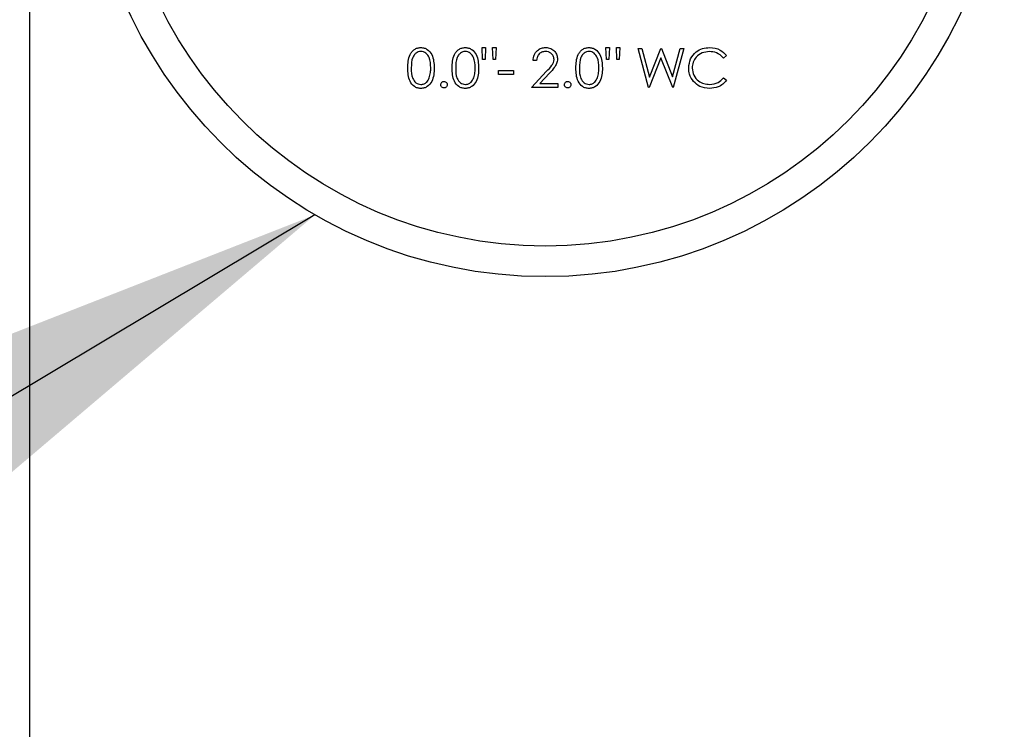
# Paper-space layout 'Sheet2' of a CAD drawing. Units: inches. Extents: x 0.3 to 10.6, y 0.4 to 8.2.
# Drawn here: x 5.7 to 5.9, y 5.9 to 6 of the extents above; entities that cross this region are included whole.
import ezdxf

# ---------------------------------------------------------------- set-up
doc = ezdxf.new("R2010")
doc.units = ezdxf.units.IN
doc.header["$MEASUREMENT"] = 0
doc.layers.add('SLD-0', color=179, linetype='Continuous')

psp = doc.layouts.new('Sheet2')

# ---------------------------------------------------------------- linework, layer by layer
at = {"color": 7, "linetype": 'Continuous', "lineweight": 25}
for p, q in [((5.72594, 7.73433), (5.72594, 5.63784)), ((5.79873, 5.97593), (5.79865, 5.97785)), ((5.79865, 5.97785), (5.79921, 5.97785)), ((5.79921, 5.97785), (5.79912, 5.97593)), ((5.80033, 5.97785), (5.80089, 5.97785)), ((5.80041, 5.97593), (5.80033, 5.97785)), ((5.80089, 5.97785), (5.8008, 5.97593)), ((5.8186, 5.97593), (5.81852, 5.97785)), ((5.81852, 5.97785), (5.81908, 5.97785)), ((5.81908, 5.97785), (5.819, 5.97593)), ((5.82029, 5.97593), (5.8202, 5.97785)), ((5.8202, 5.97785), (5.82076, 5.97785)), ((5.82076, 5.97785), (5.82067, 5.97593)), ((5.82373, 5.97769), (5.82431, 5.97769)), ((5.82539, 5.97144), (5.82373, 5.97769)), ((5.82431, 5.97769), (5.82553, 5.97311)), ((5.82553, 5.97311), (5.82735, 5.97769)), ((5.82735, 5.97769), (5.82743, 5.97769)), ((5.82743, 5.97769), (5.82922, 5.97314)), ((5.82922, 5.97314), (5.83045, 5.97769)), ((5.83102, 5.97769), (5.82933, 5.97144)), ((5.83045, 5.97769), (5.83102, 5.97769)), ((5.79912, 5.97593), (5.79873, 5.97593)), ((5.8008, 5.97593), (5.80041, 5.97593)), ((5.80738, 5.97577), (5.80682, 5.97577)), ((5.819, 5.97593), (5.8186, 5.97593)), ((5.82067, 5.97593), (5.82029, 5.97593)), ((5.82737, 5.97622), (5.82547, 5.97144)), ((5.82925, 5.97144), (5.82737, 5.97622)), ((5.83791, 5.97655), (5.83742, 5.97617)), ((5.80129, 5.97417), (5.8037, 5.97417)), ((5.80129, 5.97353), (5.80129, 5.97417)), ((5.8037, 5.97417), (5.8037, 5.97353)), ((5.80658, 5.97144), (5.809, 5.97403)), ((5.8037, 5.97353), (5.80129, 5.97353)), ((5.80948, 5.97375), (5.80792, 5.97208)), ((5.83742, 5.97297), (5.83791, 5.97259)), ((5.81083, 5.97144), (5.80658, 5.97144)), ((5.80792, 5.97208), (5.81083, 5.97208)), ((5.81083, 5.97208), (5.81083, 5.97144)), ((5.82547, 5.97144), (5.82539, 5.97144)), ((5.82933, 5.97144), (5.82925, 5.97144))]:
    psp.add_line(p, q, dxfattribs=at)
for radius in [0.07375, 0.06883]:
    psp.add_circle((5.80876, 6.0148), radius, dxfattribs=at)
for points, knots in [([(5.78671, 5.97457), (5.78672, 5.97493), (5.78673, 5.97566), (5.78696, 5.97656), (5.78734, 5.97718), (5.78775, 5.97756), (5.78825, 5.97781), (5.78861, 5.97784), (5.7888, 5.97785)], [0, 0, 0, 0, 0.250522, 0.500159, 0.625269, 0.750198, 0.875109, 1, 1, 1, 1]), ([(5.78882, 5.97721), (5.78867, 5.9772), (5.78839, 5.97717), (5.78801, 5.97695), (5.7877, 5.97664), (5.78729, 5.97588), (5.78728, 5.97515), (5.78727, 5.97457)], [0, 0, 0, 0, 0.125136, 0.250421, 0.375515, 0.500847, 1, 1, 1, 1]), ([(5.7888, 5.97785), (5.78898, 5.97784), (5.78935, 5.97781), (5.79002, 5.97748), (5.79086, 5.97644), (5.79092, 5.97532), (5.79095, 5.97457)], [0, 0, 0, 0, 0.125598, 0.2512, 0.500583, 1, 1, 1, 1]), ([(5.79039, 5.97457), (5.79037, 5.97515), (5.79034, 5.97602), (5.78975, 5.97688), (5.78925, 5.97717), (5.78896, 5.9772), (5.78882, 5.97721)], [0, 0, 0, 0, 0.500072, 0.749021, 0.874599, 1, 1, 1, 1]), ([(5.79384, 5.97457), (5.79385, 5.97493), (5.79386, 5.97566), (5.79409, 5.97656), (5.79448, 5.97718), (5.79488, 5.97756), (5.79538, 5.97781), (5.79575, 5.97784), (5.79593, 5.97785)], [0, 0, 0, 0, 0.250522, 0.500162, 0.625268, 0.750198, 0.875109, 1, 1, 1, 1]), ([(5.79595, 5.97721), (5.7958, 5.9772), (5.79552, 5.97717), (5.79514, 5.97695), (5.79483, 5.97664), (5.79442, 5.97588), (5.79441, 5.97515), (5.7944, 5.97457)], [0, 0, 0, 0, 0.125137, 0.250413, 0.375515, 0.500842, 1, 1, 1, 1]), ([(5.79593, 5.97785), (5.79611, 5.97784), (5.79648, 5.97781), (5.79715, 5.97748), (5.798, 5.97644), (5.79805, 5.97532), (5.79809, 5.97457)], [0, 0, 0, 0, 0.1255977, 0.2511985, 0.5005857, 1, 1, 1, 1]), ([(5.79753, 5.97457), (5.7975, 5.97515), (5.79747, 5.97602), (5.79688, 5.97688), (5.79638, 5.97717), (5.79609, 5.9772), (5.79595, 5.97721)], [0, 0, 0, 0, 0.500072, 0.749021, 0.874599, 1, 1, 1, 1]), ([(5.80682, 5.97577), (5.80686, 5.97607), (5.80693, 5.97668), (5.80746, 5.97737), (5.80814, 5.97779), (5.80862, 5.97783), (5.80886, 5.97785)], [0, 0, 0, 0, 0.280035, 0.559519, 0.779666, 1, 1, 1, 1]), ([(5.80883, 5.97721), (5.80862, 5.97719), (5.80819, 5.97715), (5.80771, 5.97676), (5.80745, 5.97627), (5.8074, 5.97594), (5.80738, 5.97577)], [0, 0, 0, 0, 0.279696, 0.558843, 0.779168, 1, 1, 1, 1]), ([(5.81019, 5.97594), (5.81016, 5.97614), (5.81011, 5.97652), (5.80973, 5.97693), (5.80929, 5.97718), (5.80898, 5.9772), (5.80883, 5.97721)], [0, 0, 0, 0, 0.279129, 0.55897, 0.779355, 1, 1, 1, 1]), ([(5.80886, 5.97785), (5.80914, 5.97783), (5.80969, 5.97777), (5.81031, 5.97727), (5.81069, 5.97665), (5.81073, 5.97621), (5.81075, 5.97599)], [0, 0, 0, 0, 0.279897, 0.559227, 0.779589, 1, 1, 1, 1]), ([(5.81371, 5.97457), (5.81372, 5.97493), (5.81374, 5.97566), (5.81396, 5.97656), (5.81435, 5.97718), (5.81475, 5.97756), (5.81525, 5.97781), (5.81562, 5.97784), (5.8158, 5.97785)], [0, 0, 0, 0, 0.250523, 0.500163, 0.625274, 0.750198, 0.875117, 1, 1, 1, 1]), ([(5.81582, 5.97721), (5.81568, 5.9772), (5.81539, 5.97717), (5.81501, 5.97695), (5.81471, 5.97664), (5.81429, 5.97588), (5.81428, 5.97515), (5.81427, 5.97457)], [0, 0, 0, 0, 0.125146, 0.250421, 0.375522, 0.500848, 1, 1, 1, 1]), ([(5.8158, 5.97785), (5.81598, 5.97784), (5.81635, 5.97781), (5.81702, 5.97748), (5.81787, 5.97644), (5.81792, 5.97532), (5.81796, 5.97457)], [0, 0, 0, 0, 0.125606, 0.251199, 0.500586, 1, 1, 1, 1]), ([(5.8174, 5.97457), (5.81737, 5.97515), (5.81734, 5.97602), (5.81675, 5.97688), (5.81625, 5.97717), (5.81596, 5.9772), (5.81582, 5.97721)], [0, 0, 0, 0, 0.500076, 0.74902, 0.874598, 1, 1, 1, 1]), ([(5.83182, 5.9746), (5.83188, 5.97509), (5.83199, 5.97607), (5.83292, 5.97715), (5.83403, 5.97777), (5.8348, 5.97782), (5.83518, 5.97785)], [0, 0, 0, 0, 0.279516, 0.559077, 0.779374, 1, 1, 1, 1]), ([(5.83515, 5.97721), (5.83475, 5.97717), (5.83395, 5.97707), (5.83302, 5.9764), (5.83247, 5.9755), (5.83241, 5.97488), (5.83238, 5.97456)], [0, 0, 0, 0, 0.279853, 0.559516, 0.779682, 1, 1, 1, 1]), ([(5.83742, 5.97617), (5.83706, 5.97651), (5.83641, 5.97711), (5.83553, 5.97718), (5.83515, 5.97721)], [0, 0, 0, 0, 0.558434, 1, 1, 1, 1]), ([(5.83518, 5.97785), (5.83578, 5.97779), (5.83686, 5.97767), (5.83759, 5.97689), (5.83791, 5.97655)], [0, 0, 0, 0, 0.559512, 1, 1, 1, 1]), ([(5.809, 5.97403), (5.8093, 5.97434), (5.80972, 5.97477), (5.81014, 5.97543), (5.81017, 5.97577), (5.81019, 5.97594)], [0, 0, 0, 0, 0.560712, 0.780539, 1, 1, 1, 1]), ([(5.81075, 5.97599), (5.81072, 5.97575), (5.81067, 5.97525), (5.81017, 5.9745), (5.80974, 5.97404), (5.80948, 5.97375)], [0, 0, 0, 0, 0.279296, 0.559154, 1, 1, 1, 1]), ([(5.7888, 5.97128), (5.78862, 5.9713), (5.78825, 5.97133), (5.78759, 5.97165), (5.787, 5.9724), (5.78674, 5.97347), (5.78672, 5.9742), (5.78671, 5.97457)], [0, 0, 0, 0, 0.125179, 0.250352, 0.49878, 0.748941, 1, 1, 1, 1]), ([(5.78727, 5.97457), (5.78727, 5.97398), (5.78728, 5.97311), (5.78788, 5.97226), (5.78839, 5.97197), (5.78867, 5.97194), (5.78882, 5.97192)], [0, 0, 0, 0, 0.5002913, 0.7490846, 0.8746024, 1, 1, 1, 1]), ([(5.79095, 5.97457), (5.79094, 5.9742), (5.79092, 5.97346), (5.79062, 5.97239), (5.79002, 5.97165), (5.78935, 5.97133), (5.78898, 5.9713), (5.7888, 5.97128)], [0, 0, 0, 0, 0.251005, 0.501141, 0.749613, 0.874804, 1, 1, 1, 1]), ([(5.79016, 5.973), (5.79024, 5.97328), (5.79038, 5.9738), (5.79039, 5.97433), (5.79039, 5.97457)], [0, 0, 0, 0, 0.559593, 1, 1, 1, 1]), ([(5.79593, 5.97128), (5.79575, 5.9713), (5.79538, 5.97133), (5.79472, 5.97165), (5.79413, 5.9724), (5.79387, 5.97347), (5.79385, 5.9742), (5.79384, 5.97457)], [0, 0, 0, 0, 0.1251797, 0.2503529, 0.4987768, 0.7489406, 1, 1, 1, 1]), ([(5.7944, 5.97457), (5.7944, 5.97398), (5.79441, 5.97311), (5.79501, 5.97226), (5.79552, 5.97197), (5.7958, 5.97194), (5.79595, 5.97192)], [0, 0, 0, 0, 0.500292, 0.749085, 0.874613, 1, 1, 1, 1]), ([(5.79809, 5.97457), (5.79808, 5.9742), (5.79806, 5.97346), (5.79775, 5.97239), (5.79715, 5.97165), (5.79648, 5.97133), (5.79611, 5.9713), (5.79593, 5.97128)], [0, 0, 0, 0, 0.251005, 0.501138, 0.749614, 0.874804, 1, 1, 1, 1]), ([(5.79729, 5.973), (5.79737, 5.97328), (5.79751, 5.9738), (5.79752, 5.97433), (5.79753, 5.97457)], [0, 0, 0, 0, 0.559591, 1, 1, 1, 1]), ([(5.8158, 5.97128), (5.81562, 5.9713), (5.81525, 5.97133), (5.81459, 5.97165), (5.814, 5.9724), (5.81374, 5.97347), (5.81372, 5.9742), (5.81371, 5.97457)], [0, 0, 0, 0, 0.12518, 0.250346, 0.498776, 0.74894, 1, 1, 1, 1]), ([(5.81427, 5.97457), (5.81428, 5.97398), (5.81428, 5.97311), (5.81488, 5.97226), (5.81539, 5.97197), (5.81568, 5.97194), (5.81582, 5.97192)], [0, 0, 0, 0, 0.500287, 0.749078, 0.874604, 1, 1, 1, 1]), ([(5.81796, 5.97457), (5.81795, 5.9742), (5.81793, 5.97346), (5.81762, 5.97239), (5.81702, 5.97165), (5.81635, 5.97133), (5.81598, 5.9713), (5.8158, 5.97128)], [0, 0, 0, 0, 0.251004, 0.501137, 0.749607, 0.874804, 1, 1, 1, 1]), ([(5.81716, 5.973), (5.81724, 5.97328), (5.81738, 5.9738), (5.81739, 5.97433), (5.8174, 5.97457)], [0, 0, 0, 0, 0.55959, 1, 1, 1, 1]), ([(5.83261, 5.97238), (5.83235, 5.97275), (5.83189, 5.97343), (5.83184, 5.97424), (5.83182, 5.9746)], [0, 0, 0, 0, 0.559025, 1, 1, 1, 1]), ([(5.83238, 5.97456), (5.83243, 5.97416), (5.83252, 5.97335), (5.83331, 5.97248), (5.83424, 5.97199), (5.83487, 5.97195), (5.83519, 5.97192)], [0, 0, 0, 0, 0.279429, 0.55892, 0.77928, 1, 1, 1, 1]), ([(5.78882, 5.97192), (5.78899, 5.97194), (5.78933, 5.97199), (5.78986, 5.97234), (5.79004, 5.97275), (5.79016, 5.973)], [0, 0, 0, 0, 0.280268, 0.560786, 1, 1, 1, 1]), ([(5.792, 5.97188), (5.79201, 5.97196), (5.79202, 5.97211), (5.79217, 5.97228), (5.79234, 5.97239), (5.79246, 5.9724), (5.79252, 5.9724)], [0, 0, 0, 0, 0.279573, 0.559294, 0.779566, 1, 1, 1, 1]), ([(5.79252, 5.9724), (5.79259, 5.9724), (5.79275, 5.97238), (5.79292, 5.97223), (5.79302, 5.97207), (5.79303, 5.97194), (5.79304, 5.97188)], [0, 0, 0, 0, 0.279613, 0.559212, 0.779448, 1, 1, 1, 1]), ([(5.79595, 5.97192), (5.79612, 5.97194), (5.79646, 5.97199), (5.79699, 5.97234), (5.79717, 5.97275), (5.79729, 5.973)], [0, 0, 0, 0, 0.280263, 0.560793, 1, 1, 1, 1]), ([(5.81187, 5.97188), (5.81188, 5.97196), (5.8119, 5.97211), (5.81204, 5.97228), (5.81221, 5.97239), (5.81233, 5.9724), (5.81239, 5.9724)], [0, 0, 0, 0, 0.2795601, 0.5592691, 0.7795313, 1, 1, 1, 1]), ([(5.81239, 5.9724), (5.81247, 5.9724), (5.81262, 5.97238), (5.81279, 5.97223), (5.8129, 5.97207), (5.8129, 5.97194), (5.81291, 5.97188)], [0, 0, 0, 0, 0.279578, 0.559221, 0.779441, 1, 1, 1, 1]), ([(5.81582, 5.97192), (5.81599, 5.97194), (5.81633, 5.97199), (5.81686, 5.97234), (5.81705, 5.97275), (5.81716, 5.973)], [0, 0, 0, 0, 0.280249, 0.560784, 1, 1, 1, 1]), ([(5.83519, 5.97192), (5.83567, 5.97198), (5.83653, 5.97209), (5.83715, 5.9727), (5.83742, 5.97297)], [0, 0, 0, 0, 0.558773, 1, 1, 1, 1]), ([(5.83791, 5.97259), (5.83772, 5.97237), (5.83733, 5.97193), (5.8364, 5.9714), (5.83565, 5.97133), (5.83519, 5.97128)], [0, 0, 0, 0, 0.280417, 0.560799, 1, 1, 1, 1]), ([(5.79252, 5.97136), (5.79244, 5.97137), (5.79229, 5.97139), (5.79212, 5.97153), (5.79201, 5.9717), (5.792, 5.97182), (5.792, 5.97188)], [0, 0, 0, 0, 0.279567, 0.559136, 0.779586, 1, 1, 1, 1]), ([(5.79304, 5.97188), (5.79303, 5.97181), (5.79301, 5.97165), (5.79287, 5.97148), (5.7927, 5.97138), (5.79258, 5.97137), (5.79252, 5.97136)], [0, 0, 0, 0, 0.279449, 0.559347, 0.77965, 1, 1, 1, 1]), ([(5.81239, 5.97136), (5.81231, 5.97137), (5.81216, 5.97139), (5.81199, 5.97153), (5.81188, 5.9717), (5.81187, 5.97182), (5.81187, 5.97188)], [0, 0, 0, 0, 0.279599, 0.559155, 0.779596, 1, 1, 1, 1]), ([(5.81291, 5.97188), (5.8129, 5.97181), (5.81288, 5.97165), (5.81274, 5.97148), (5.81257, 5.97138), (5.81245, 5.97137), (5.81239, 5.97136)], [0, 0, 0, 0, 0.279462, 0.559372, 0.779684, 1, 1, 1, 1]), ([(5.83519, 5.97128), (5.83464, 5.97133), (5.83365, 5.97141), (5.83293, 5.97208), (5.83261, 5.97238)], [0, 0, 0, 0, 0.559811, 1, 1, 1, 1])]:
    psp.add_open_spline(points, degree=3, knots=knots, dxfattribs=at)
at = {"layer": 'SLD-0'}
psp.add_line((5.7718, 5.95097), (5.38246, 5.71827), dxfattribs=at)
psp.add_solid([(5.7718, 5.95097), (5.65854, 5.90658), (5.67906, 5.87224)], dxfattribs=at)

doc.saveas('drawing.dxf')
